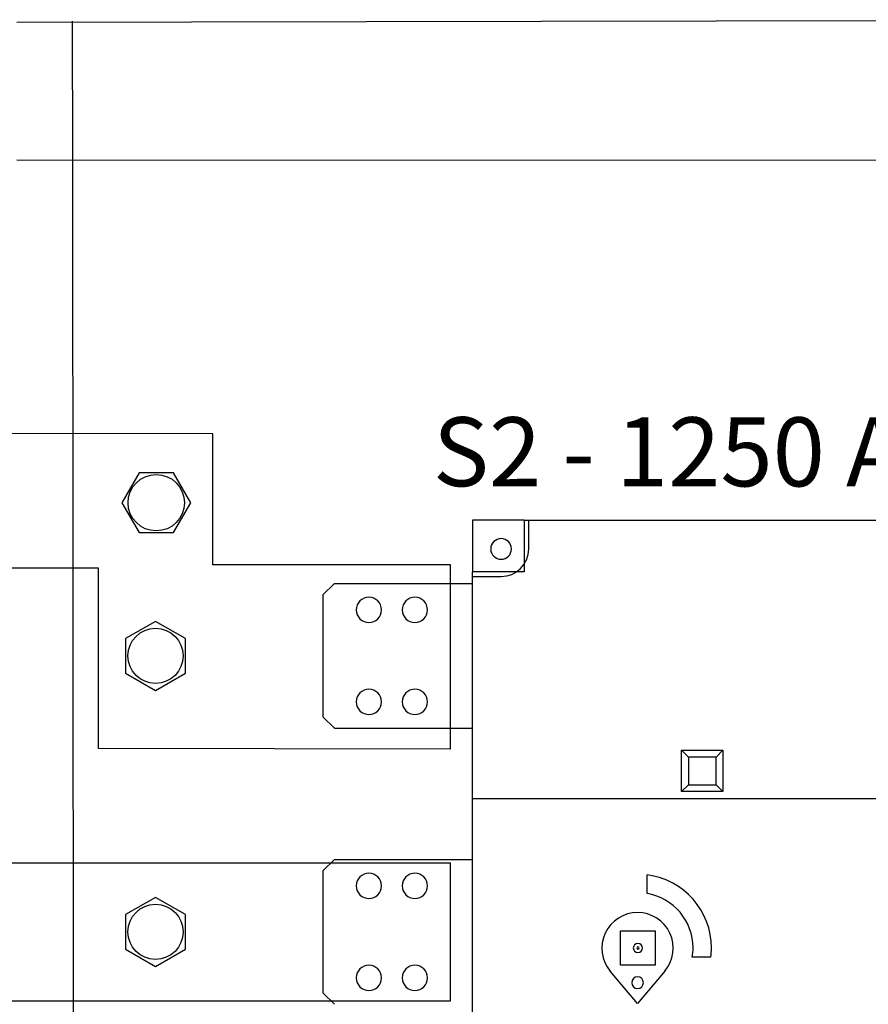
# Model space of a CAD drawing. Units: millimetres. Extents: x -2962 to 13463, y 2912 to 5377.
# Drawn here: x 8896 to 9265, y 4195 to 4623 of the extents above; entities that cross this region are included whole.
import ezdxf

# ---------------------------------------------------------------- set-up
doc = ezdxf.new("R2010")
doc.units = ezdxf.units.MM
for name, color, linetype in [('berendezés', 7, 'Continuous'), ('EL_berendezés', 40, 'Continuous'), ('EL_szöveg', 161, 'Continuous'), ('MAIN-1', 7, 'Continuous'), ('MAIN-2', 7, 'Continuous')]:
    doc.layers.add(name, color=color, linetype=linetype)
doc.styles.add('WMF-Arial0', font='arialbd.ttf')

msp = doc.modelspace()

# ---------------------------------------------------------------- linework, layer by layer
at = {"color": 5}
msp.add_lwpolyline([(8947.71, 4425.9), (8940.21, 4412.9), (8947.71, 4399.9), (8962.72, 4399.9), (8970.23, 4412.9), (8962.72, 4425.9)], close=True, dxfattribs=at)
at = {"color": 5, "linetype": 'Continuous', "lineweight": 30}
for points in [[(8941.9, 4338.78), (8954.9, 4331.28), (8967.9, 4338.78), (8967.9, 4353.8), (8954.9, 4361.3), (8941.9, 4353.8)], [(8941.9, 4218.78), (8954.9, 4211.28), (8967.9, 4218.78), (8967.9, 4233.8), (8954.9, 4241.3), (8941.9, 4233.8)]]:
    msp.add_lwpolyline(points, close=True, dxfattribs=at)
at = {"color": 5}
msp.add_circle((8955.22, 4412.9), 12.26, dxfattribs=at)
at = {"color": 5, "linetype": 'Continuous', "lineweight": 30}
for centre in [(8954.9, 4346.29), (8954.9, 4226.29)]:
    msp.add_circle(centre, 12, dxfattribs=at)
at = {"layer": 'berendezés', "color": 5, "linetype": 'Continuous', "lineweight": 30}
for p, q in [((8979.78, 4442.86), (8765.14, 4443.21)), ((8979.83, 4385.81), (8979.78, 4442.86)), ((8930.08, 4384.46), (8765.14, 4384.41)), ((8930.14, 4305.97), (8930.08, 4384.46)), ((9083.21, 4385.9), (8979.83, 4385.81)), ((9083.22, 4305.77), (8930.14, 4305.97)), ((8765.17, 4256.3), (9083.22, 4256.3)), ((8765.17, 4196.3), (9083.22, 4196.3))]:
    msp.add_line(p, q, dxfattribs=at)
at = {"layer": 'EL_berendezés', "color": 116, "linetype": 'Continuous', "true_color": 0x136734}
for p, q in [((8894.55, 4621.79), (9479.56, 4622.92)), ((8918.64, 4622.26), (8918.75, 4562.48)), ((9479.55, 4561.49), (8894.55, 4561.88)), ((8918.75, 4562.48), (8919.55, 3510.23))]:
    msp.add_line(p, q, dxfattribs=at)
at = {"layer": 'MAIN-1', "color": 5}
for p, q in [((9092.72, 4405.29), (9092.72, 4382.79)), ((9115.22, 4405.29), (9092.72, 4405.29)), ((9115.22, 4405.29), (9270.22, 4405.29)), ((9115.22, 4405.29), (9115.22, 4382.79)), ((9083.22, 4305.77), (9083.22, 4385.9)), ((9092.72, 4284.29), (9092.72, 4382.79)), ((9115.22, 4382.79), (9092.72, 4382.79)), ((9032.72, 4377.79), (9027.72, 4372.79)), ((9032.72, 4377.79), (9092.72, 4377.79)), ((9027.72, 4372.79), (9027.72, 4319.79)), ((9027.72, 4319.79), (9032.72, 4314.79)), ((9032.72, 4314.79), (9092.72, 4314.79)), ((9183.72, 4287.29), (9183.72, 4305.29)), ((9183.72, 4305.29), (9201.72, 4305.29)), ((9183.72, 4305.29), (9186.72, 4302.29)), ((9201.72, 4305.29), (9198.72, 4302.29)), ((9201.72, 4305.29), (9201.72, 4287.29)), ((9186.72, 4302.29), (9186.72, 4290.29)), ((9198.72, 4302.29), (9186.72, 4302.29)), ((9198.72, 4290.29), (9198.72, 4302.29)), ((9186.72, 4290.29), (9183.72, 4287.29)), ((9186.72, 4290.29), (9198.72, 4290.29)), ((9198.72, 4290.29), (9201.72, 4287.29)), ((9201.72, 4287.29), (9183.72, 4287.29)), ((9092.72, 4154.29), (9092.72, 4284.29)), ((9092.72, 4284.29), (9292.72, 4284.29)), ((9032.72, 4257.79), (9027.72, 4252.79)), ((9032.72, 4257.79), (9092.72, 4257.79)), ((9083.22, 4196.3), (9083.22, 4256.3)), ((9027.72, 4252.79), (9027.72, 4199.79)), ((9168.72, 4242.95), (9168.72, 4251.04)), ((9157.22, 4211.79), (9157.22, 4226.79)), ((9157.22, 4226.79), (9172.22, 4226.79)), ((9172.22, 4226.79), (9172.22, 4211.79)), ((9196.47, 4215.29), (9188.38, 4215.29)), ((9164.57, 4195.07), (9152.7, 4209.22)), ((9172.22, 4211.79), (9157.22, 4211.79)), ((9176.44, 4209.22), (9164.57, 4195.07)), ((9027.72, 4199.79), (9032.72, 4194.79))]:
    msp.add_line(p, q, dxfattribs=at)
for centre, radius, start, end in [((9105.22, 4392.79), 4.5, 90, 270), ((9105.22, 4392.79), 4.5, 270, 90), ((9047.72, 4366.29), 5.5, 90, 270), ((9047.72, 4366.29), 5.5, 0, 90), ((9067.72, 4366.29), 5.5, 90, 270), ((9067.72, 4366.29), 5.5, 0, 90), ((9047.72, 4366.29), 5.5, 270, 0), ((9067.72, 4366.29), 5.5, 270, 0), ((9047.72, 4326.29), 5.5, 90, 270), ((9047.72, 4326.29), 5.5, 0, 90), ((9067.72, 4326.29), 5.5, 90, 270), ((9067.72, 4326.29), 5.5, 0, 90), ((9047.72, 4326.29), 5.5, 270, 0), ((9067.72, 4326.29), 5.5, 270, 0), ((9047.72, 4246.29), 5.5, 90, 270), ((9047.72, 4246.29), 5.5, 0, 90), ((9067.72, 4246.29), 5.5, 90, 270), ((9067.72, 4246.29), 5.5, 0, 90), ((9164.72, 4219.29), 32, 0, 82.8192), ((9047.72, 4246.29), 5.5, 270, 0), ((9067.72, 4246.29), 5.5, 270, 0), ((9164.72, 4219.29), 24, 0, 80.4059), ((9164.57, 4219.19), 15.5, 90, 220), ((9164.57, 4219.19), 15.5, 320, 90), ((9164.72, 4219.29), 2, 90, 180), ((9164.72, 4219.29), 2, 180, 0), ((9164.72, 4219.29), 2, 0, 90), ((9164.72, 4219.29), 24, 350.406, 0), ((9164.72, 4219.29), 32, 352.8193, 0), ((9047.72, 4206.29), 5.5, 90, 270), ((9047.72, 4206.29), 5.5, 0, 90), ((9067.72, 4206.29), 5.5, 90, 270), ((9067.72, 4206.29), 5.5, 0, 90), ((9047.72, 4206.29), 5.5, 270, 0), ((9067.72, 4206.29), 5.5, 270, 0), ((9164.57, 4204.19), 2.55, 90, 270), ((9164.57, 4204.19), 2.55, 270, 90)]:
    msp.add_arc(centre, radius, start, end, dxfattribs=at)
at = {"layer": 'MAIN-2', "color": 5}
for p, q in [((9092.72, 4405.29), (9092.72, 4405.29)), ((9115.22, 4405.29), (9115.22, 4405.29)), ((9117.22, 4392.79), (9117.22, 4405.29)), ((9117.22, 4405.29), (9117.22, 4405.29)), ((9117.22, 4392.79), (9117.22, 4392.79)), ((9092.72, 4382.79), (9092.72, 4382.79)), ((9092.72, 4380.79), (9092.72, 4380.79)), ((9092.72, 4380.79), (9105.22, 4380.79)), ((9105.22, 4380.79), (9105.22, 4380.79)), ((9115.22, 4382.79), (9115.22, 4382.79)), ((9032.72, 4377.79), (9032.72, 4377.79)), ((9092.72, 4377.79), (9092.72, 4377.79)), ((9027.72, 4372.79), (9027.72, 4372.79)), ((9027.72, 4319.79), (9027.72, 4319.79)), ((9032.72, 4314.79), (9032.72, 4314.79)), ((9092.72, 4314.79), (9092.72, 4314.79)), ((9186.72, 4302.29), (9186.72, 4302.29)), ((9198.72, 4302.29), (9198.72, 4302.29)), ((9186.72, 4290.29), (9186.72, 4290.29)), ((9198.72, 4290.29), (9198.72, 4290.29)), ((9092.72, 4284.29), (9092.72, 4284.29)), ((9032.72, 4257.79), (9032.72, 4257.79)), ((9092.72, 4257.79), (9092.72, 4257.79)), ((9027.72, 4252.79), (9027.72, 4252.79)), ((9168.72, 4251.04), (9168.72, 4251.04)), ((9168.72, 4242.95), (9168.72, 4242.95)), ((9157.22, 4226.79), (9157.22, 4226.79)), ((9172.22, 4226.79), (9172.22, 4226.79)), ((9188.38, 4215.29), (9188.38, 4215.29)), ((9196.47, 4215.29), (9196.47, 4215.29)), ((9152.7, 4209.22), (9152.7, 4209.22)), ((9157.22, 4211.79), (9157.22, 4211.79)), ((9172.22, 4211.79), (9172.22, 4211.79)), ((9176.44, 4209.22), (9176.44, 4209.22)), ((9027.72, 4199.79), (9027.72, 4199.79)), ((9032.72, 4194.79), (9032.72, 4194.79)), ((9164.57, 4195.07), (9164.57, 4195.07))]:
    msp.add_line(p, q, dxfattribs=at)
for centre, radius, start, end in [((9105.22, 4392.79), 12, 270, 0), ((9164.72, 4219.29), 0.5, 90, 270), ((9164.72, 4219.29), 0.5, 270, 90)]:
    msp.add_arc(centre, radius, start, end, dxfattribs=at)

# ---------------------------------------------------------------- texts
at = {"layer": 'EL_szöveg', "color": 5, "style": 'WMF-Arial0'}
msp.add_text('S2 - 1250 A', height=30, rotation=359.9791, dxfattribs=at).set_placement((9075.55, 4420.06))

doc.saveas('drawing.dxf')
